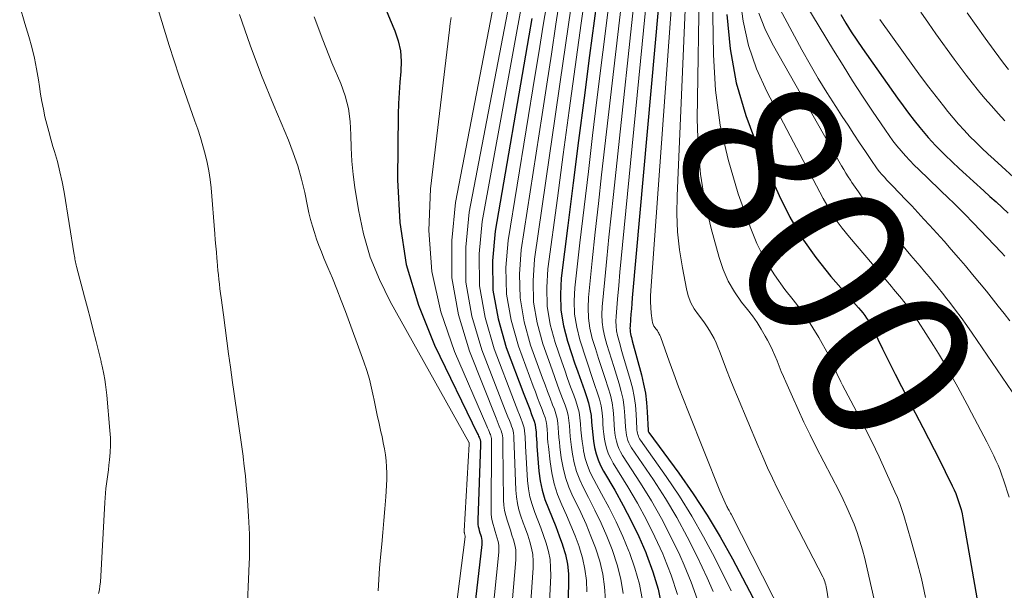
# Model space of a CAD drawing. Units: feet. Extents: x 1955000 to 1960033, y 520000 to 525000.
# Drawn here: x 1955484 to 1955606, y 521211 to 521282 of the extents above; entities that cross this region are included whole.
import ezdxf
from ezdxf.enums import TextEntityAlignment as Align

# ---------------------------------------------------------------- set-up
doc = ezdxf.new("R2010")
doc.units = ezdxf.units.FT
doc.header["$LTSCALE"] = 100
doc.header["$MEASUREMENT"] = 0
for name, color, linetype, lineweight in [('CONTOUR INDEX', 32, 'Continuous', 25), ('CONTOUR INDEX LABEL', 7, 'Continuous', 15), ('CONTOUR INTERMEDIATE', 40, 'Continuous', 15)]:
    doc.layers.add(name, color=color, linetype=linetype, lineweight=lineweight)
doc.styles.add('slant', font='romans.shx', dxfattribs={"oblique": 14.999978})

msp = doc.modelspace()

# ---------------------------------------------------------------- linework, layer by layer
at = {"layer": 'CONTOUR INDEX', "flags": 128}
for points, elevation in [([(1955556.5, 521290.4), (1955554.8, 521277.46), (1955554.11, 521272.19), (1955553.43, 521266.92), (1955552.76, 521261.65), (1955552.1, 521256.38), (1955551.28, 521249.83), (1955551.17, 521247.85), (1955551.23, 521245.88), (1955551.55, 521243.94), (1955552.05, 521242.02), (1955552.55, 521240.51), (1955552.94, 521239.35), (1955553.33, 521238.21), (1955553.73, 521237.06), (1955554.14, 521235.92), (1955554.41, 521235.16), (1955554.65, 521234.39), (1955554.84, 521233.61), (1955554.97, 521232.81), (1955555.04, 521232.01), (1955555.04, 521231.98), (1955555.1, 521231.19), (1955555.18, 521230.4), (1955555.29, 521229.61), (1955555.42, 521228.83), (1955555.61, 521228.06), (1955555.84, 521227.32), (1955556.16, 521226.6), (1955556.52, 521225.9), (1955557.91, 521223.54), (1955558.97, 521221.65), (1955559.97, 521219.74), (1955560.89, 521217.79), (1955561.76, 521215.81), (1955561.86, 521215.57), (1955562.64, 521213.42), (1955563.3, 521211.25), (1955563.77, 521209.02)], 840), ([(1955563.78, 521288.69), (1955560.09, 521247.38), (1955560.03, 521246.71), (1955559.98, 521246.05), (1955559.92, 521245.39), (1955559.87, 521244.73), (1955559.81, 521243.87), (1955559.8, 521243.64), (1955559.81, 521243.41), (1955559.84, 521243.18), (1955559.87, 521242.95), (1955559.92, 521242.73), (1955559.98, 521242.5), (1955560.03, 521242.28), (1955560.09, 521242.05), (1955561.22, 521237.83), (1955561.49, 521236.7), (1955561.71, 521235.56), (1955561.85, 521234.4), (1955561.95, 521233.24), (1955562.06, 521230.95), (1955562.07, 521230.93), (1955562.07, 521230.91), (1955562.07, 521230.88), (1955562.08, 521230.86), (1955562.11, 521230.77), (1955562.12, 521230.75), (1955562.13, 521230.73), (1955562.14, 521230.71), (1955562.15, 521230.69), (1955565.85, 521225.65), (1955567.66, 521223.08), (1955569.38, 521220.46), (1955570.99, 521217.76), (1955572.52, 521215.02), (1955575.48, 521209.44)], 820), ([(1955529.26, 521283.8), (1955530.04, 521281.89), (1955530.62, 521280.51), (1955531.03, 521279.28), (1955531.31, 521278.03), (1955531.41, 521276.76), (1955531.37, 521275.46), (1955531.25, 521274.15), (1955531.15, 521272.83), (1955531.09, 521271.52), (1955531.05, 521270.2), (1955530.96, 521262.04), (1955531.26, 521256.73), (1955532.05, 521251.53), (1955533.56, 521246.48), (1955535.54, 521241.54), (1955540.9, 521230.52), (1955540.96, 521230.39), (1955541.02, 521230.26), (1955541.08, 521230.13), (1955541.13, 521230), (1955541.17, 521229.92), (1955541.2, 521229.83), (1955541.22, 521229.74), (1955541.24, 521229.65), (1955541.25, 521229.56), (1955541.25, 521229.46), (1955541.25, 521229.37), (1955541.25, 521229.27), (1955541.25, 521229.18), (1955540.92, 521219.8), (1955540.93, 521219.54), (1955540.94, 521219.28), (1955540.98, 521219.03), (1955541.04, 521218.77), (1955541.05, 521218.76), (1955541.11, 521218.52), (1955541.18, 521218.27), (1955541.25, 521218.03), (1955541.32, 521217.79), (1955541.38, 521217.55), (1955541.42, 521217.31), (1955541.43, 521217.06), (1955541.42, 521216.81), (1955537.76, 521184.84)], 880), ([(1955571.82, 521282.53), (1955572.24, 521278.27), (1955572.97, 521274.09), (1955574.17, 521270.01), (1955575.68, 521266), (1955578.31, 521260.09), (1955579.64, 521257.41), (1955581.14, 521254.83), (1955582.86, 521252.4), (1955584.73, 521250.06), (1955588.17, 521246.15), (1955588.43, 521245.84), (1955588.69, 521245.52), (1955588.93, 521245.2), (1955589.16, 521244.87), (1955589.38, 521244.53), (1955589.59, 521244.19), (1955589.78, 521243.83), (1955589.97, 521243.47), (1955591.14, 521241.07), (1955591.91, 521239.51), (1955592.69, 521237.95), (1955593.48, 521236.4), (1955594.29, 521234.86), (1955596.15, 521231.3), (1955596.85, 521229.95), (1955597.55, 521228.59), (1955598.23, 521227.23), (1955598.91, 521225.87), (1955599.79, 521224.08), (1955600.01, 521223.6), (1955600.22, 521223.12), (1955600.41, 521222.63), (1955600.58, 521222.13), (1955600.74, 521221.63), (1955600.88, 521221.13), (1955601, 521220.61), (1955601.1, 521220.1), (1955605.33, 521196.02)], 800), ([(1955585.95, 521282.53), (1955586.6, 521281.46), (1955587.26, 521280.4), (1955587.95, 521279.36), (1955588.66, 521278.33), (1955593.01, 521272.15), (1955593.68, 521271.23), (1955594.36, 521270.31), (1955595.06, 521269.41), (1955595.77, 521268.52), (1955596.37, 521267.79), (1955596.81, 521267.28), (1955597.25, 521266.78), (1955597.71, 521266.3), (1955598.19, 521265.82), (1955598.93, 521265.1), (1955599.79, 521264.27), (1955600.66, 521263.45), (1955601.53, 521262.65), (1955602.41, 521261.84), (1955603.71, 521260.68), (1955604.47, 521259.98), (1955605.22, 521259.29), (1955605.98, 521258.59), (1955606.73, 521257.89)], 780), ([(1955547.61, 521282.06), (1955547.24, 521279.92), (1955543.08, 521255.69), (1955542.75, 521252.01), (1955542.8, 521248.37), (1955543.43, 521244.78), (1955544.45, 521241.23), (1955546.63, 521235.45), (1955546.87, 521234.82), (1955547.11, 521234.19), (1955547.36, 521233.57), (1955547.6, 521232.94), (1955547.77, 521232.53), (1955547.91, 521232.1), (1955548.03, 521231.67), (1955548.1, 521231.23), (1955548.15, 521230.78), (1955548.17, 521230.33), (1955548.2, 521229.88), (1955548.23, 521229.43), (1955548.26, 521228.98), (1955548.51, 521225.91), (1955548.67, 521224.71), (1955548.91, 521223.54), (1955549.25, 521222.39), (1955549.68, 521221.27), (1955550.15, 521220.15), (1955550.6, 521219.03), (1955551.03, 521217.89), (1955551.44, 521216.75), (1955551.45, 521216.72), (1955551.79, 521215.55), (1955552.04, 521214.36), (1955552.16, 521213.15), (1955552.19, 521211.93), (1955551.63, 521193.2)], 860)]:
    msp.add_lwpolyline(points, dxfattribs=dict(at, elevation=elevation))
at = {"layer": 'CONTOUR INTERMEDIATE', "flags": 128}
for points, elevation in [([(1955486.53, 521331.36), (1955502.63, 521278.71), (1955503.23, 521276.79), (1955503.85, 521274.88), (1955504.51, 521272.98), (1955505.18, 521271.09), (1955505.82, 521269.32), (1955506.17, 521268.31), (1955506.51, 521267.3), (1955506.81, 521266.27), (1955507.1, 521265.24), (1955507.34, 521264.2), (1955507.55, 521263.15), (1955507.71, 521262.09), (1955507.82, 521261.03), (1955508.29, 521255.33), (1955508.35, 521254.58), (1955508.42, 521253.82), (1955508.48, 521253.07), (1955508.55, 521252.31), (1955508.58, 521251.95), (1955508.63, 521251.38), (1955508.68, 521250.81), (1955508.74, 521250.24), (1955508.8, 521249.66), (1955508.87, 521249.09), (1955508.93, 521248.52), (1955509, 521247.95), (1955509.08, 521247.38), (1955509.35, 521245.29), (1955509.57, 521243.67), (1955509.78, 521242.06), (1955510, 521240.44), (1955510.22, 521238.82), (1955510.48, 521236.91), (1955510.63, 521235.77), (1955510.8, 521234.63), (1955510.97, 521233.49), (1955511.14, 521232.35), (1955511.32, 521231.21), (1955511.49, 521230.07), (1955511.64, 521228.92), (1955511.79, 521227.78), (1955511.81, 521227.69), (1955511.95, 521226.51), (1955512.08, 521225.32), (1955512.19, 521224.13), (1955512.29, 521222.93), (1955512.48, 521220.31), (1955512.53, 521219.57), (1955512.57, 521218.84), (1955512.59, 521218.1), (1955512.61, 521217.37), (1955512.61, 521216.63), (1955512.6, 521215.9), (1955512.59, 521215.16), (1955512.56, 521214.43), (1955512.28, 521207.67)], 892), ([(1955544.45, 521291.89), (1955538.17, 521259.22), (1955537.68, 521254.53), (1955537.72, 521249.88), (1955538.54, 521245.31), (1955539.9, 521240.79), (1955543.19, 521232.49), (1955543.32, 521232.16), (1955543.45, 521231.83), (1955543.58, 521231.5), (1955543.71, 521231.18), (1955543.8, 521230.96), (1955543.88, 521230.74), (1955543.94, 521230.51), (1955543.98, 521230.28), (1955544.01, 521230.05), (1955544.02, 521229.81), (1955544.02, 521229.57), (1955544.03, 521229.33), (1955544.04, 521229.1), (1955544.12, 521222.31), (1955544.16, 521221.67), (1955544.24, 521221.04), (1955544.38, 521220.42), (1955544.55, 521219.8), (1955544.76, 521219.18), (1955544.96, 521218.58), (1955545.16, 521217.97), (1955545.36, 521217.37), (1955545.51, 521216.76), (1955545.62, 521216.14), (1955545.65, 521215.52), (1955545.64, 521214.89), (1955543.37, 521188.21)], 872), ([(1955555.05, 521290.74), (1955553.76, 521281.48), (1955553.01, 521276.05), (1955552.26, 521270.62), (1955551.52, 521265.18), (1955550.79, 521259.75), (1955549.62, 521251.01), (1955549.47, 521248.69), (1955549.54, 521246.38), (1955549.92, 521244.11), (1955550.52, 521241.86), (1955551.34, 521239.48), (1955551.7, 521238.44), (1955552.07, 521237.39), (1955552.44, 521236.35), (1955552.82, 521235.32), (1955553.08, 521234.63), (1955553.3, 521233.93), (1955553.48, 521233.22), (1955553.59, 521232.5), (1955553.66, 521231.77), (1955553.71, 521231.03), (1955553.78, 521230.29), (1955553.87, 521229.56), (1955553.98, 521228.83), (1955554.05, 521228.42), (1955554.26, 521227.49), (1955554.52, 521226.6), (1955554.88, 521225.73), (1955555.3, 521224.88), (1955556.29, 521223.1), (1955557.22, 521221.36), (1955558.1, 521219.6), (1955558.91, 521217.81), (1955559.67, 521215.99), (1955559.75, 521215.81), (1955560.42, 521213.86), (1955560.97, 521211.89), (1955561.34, 521209.87)], 844), ([(1955557.95, 521290.06), (1955555.71, 521271.95), (1955555.17, 521267.52), (1955554.64, 521263.09), (1955554.11, 521258.65), (1955553.6, 521254.22), (1955552.96, 521248.65), (1955552.88, 521247.01), (1955552.93, 521245.39), (1955553.19, 521243.78), (1955553.59, 521242.19), (1955553.79, 521241.55), (1955554.19, 521240.29), (1955554.61, 521239.03), (1955555.03, 521237.77), (1955555.46, 521236.52), (1955555.75, 521235.69), (1955556.01, 521234.85), (1955556.21, 521234), (1955556.34, 521233.13), (1955556.42, 521232.26), (1955556.45, 521231.78), (1955556.49, 521231.14), (1955556.56, 521230.5), (1955556.66, 521229.87), (1955556.78, 521229.24), (1955556.94, 521228.62), (1955557.14, 521228.02), (1955557.41, 521227.45), (1955557.72, 521226.89), (1955559.52, 521223.97), (1955560.72, 521221.94), (1955561.85, 521219.88), (1955562.89, 521217.77), (1955563.87, 521215.63), (1955564, 521215.32), (1955564.9, 521212.98), (1955565.69, 521210.59)], 836), ([(1955559.4, 521289.72), (1955556.69, 521266.21), (1955556.28, 521262.66), (1955555.89, 521259.1), (1955555.5, 521255.54), (1955555.13, 521251.98), (1955554.66, 521247.46), (1955554.6, 521246.17), (1955554.64, 521244.89), (1955554.84, 521243.62), (1955555.13, 521242.36), (1955555.51, 521241.11), (1955555.9, 521239.86), (1955556.3, 521238.62), (1955556.71, 521237.38), (1955557.1, 521236.22), (1955557.37, 521235.31), (1955557.58, 521234.39), (1955557.72, 521233.45), (1955557.81, 521232.5), (1955557.85, 521231.58), (1955557.89, 521231.09), (1955557.94, 521230.6), (1955558.02, 521230.12), (1955558.12, 521229.64), (1955558.26, 521229.17), (1955558.42, 521228.72), (1955558.63, 521228.28), (1955558.88, 521227.86), (1955561.12, 521224.4), (1955562.46, 521222.23), (1955563.73, 521220.02), (1955564.89, 521217.76), (1955565.99, 521215.46), (1955566.54, 521214.25), (1955567.41, 521212.11), (1955568.19, 521209.94)], 832), ([(1955545.79, 521289.1), (1955539.87, 521258.02), (1955539.42, 521253.67), (1955539.45, 521249.36), (1955540.2, 521245.13), (1955541.43, 521240.93), (1955544.33, 521233.47), (1955544.5, 521233.04), (1955544.66, 521232.62), (1955544.84, 521232.19), (1955545.01, 521231.76), (1955545.12, 521231.48), (1955545.22, 521231.19), (1955545.3, 521230.9), (1955545.35, 521230.6), (1955545.38, 521230.29), (1955545.4, 521229.98), (1955545.41, 521229.67), (1955545.42, 521229.36), (1955545.44, 521229.05), (1955545.64, 521223.53), (1955545.71, 521222.7), (1955545.83, 521221.89), (1955546.03, 521221.09), (1955546.28, 521220.3), (1955546.56, 521219.51), (1955546.84, 521218.73), (1955547.11, 521217.94), (1955547.38, 521217.15), (1955547.59, 521216.36), (1955547.74, 521215.55), (1955547.8, 521214.74), (1955547.79, 521213.91), (1955546.15, 521189.88)], 868), ([(1955560.85, 521289.38), (1955557.74, 521260.22), (1955557.46, 521257.58), (1955557.19, 521254.94), (1955556.93, 521252.3), (1955556.68, 521249.66), (1955556.36, 521246.27), (1955556.32, 521245.33), (1955556.35, 521244.39), (1955556.49, 521243.47), (1955556.69, 521242.54), (1955556.95, 521241.63), (1955557.22, 521240.72), (1955557.49, 521239.8), (1955557.78, 521238.9), (1955558.46, 521236.75), (1955558.73, 521235.77), (1955558.95, 521234.77), (1955559.09, 521233.77), (1955559.18, 521232.75), (1955559.25, 521231.38), (1955559.28, 521231.04), (1955559.32, 521230.71), (1955559.38, 521230.37), (1955559.45, 521230.04), (1955559.55, 521229.71), (1955559.67, 521229.4), (1955559.83, 521229.1), (1955560, 521228.81), (1955562.71, 521224.82), (1955564.19, 521222.52), (1955565.61, 521220.17), (1955566.91, 521217.75), (1955568.14, 521215.3), (1955569.39, 521212.67), (1955570.12, 521210.99)], 828), ([(1955562.31, 521289.03), (1955558.87, 521253.96), (1955558.71, 521252.28), (1955558.55, 521250.6), (1955558.4, 521248.93), (1955558.26, 521247.25), (1955558.08, 521245.08), (1955558.06, 521244.49), (1955558.08, 521243.9), (1955558.15, 521243.32), (1955558.27, 521242.74), (1955558.42, 521242.16), (1955558.57, 521241.59), (1955558.73, 521241.02), (1955558.89, 521240.45), (1955559.83, 521237.29), (1955560.1, 521236.23), (1955560.32, 521235.16), (1955560.47, 521234.08), (1955560.56, 521232.99), (1955560.66, 521231.19), (1955560.67, 521231), (1955560.7, 521230.81), (1955560.73, 521230.62), (1955560.78, 521230.43), (1955560.84, 521230.25), (1955560.91, 521230.07), (1955561, 521229.9), (1955561.1, 521229.74), (1955564.28, 521225.24), (1955565.93, 521222.8), (1955567.49, 521220.31), (1955568.94, 521217.75), (1955570.32, 521215.15), (1955572.35, 521211.07)], 824), ([(1955565.28, 521288.35), (1955562.39, 521248.3), (1955562.36, 521247.59), (1955562.35, 521246.89), (1955562.38, 521246.19), (1955562.44, 521245.49), (1955562.55, 521244.58), (1955562.59, 521244.34), (1955562.67, 521244.11), (1955562.78, 521243.9), (1955562.91, 521243.69), (1955563.03, 521243.55), (1955563.13, 521243.42), (1955563.21, 521243.3), (1955563.29, 521243.16), (1955563.37, 521243.03), (1955563.44, 521242.89), (1955563.51, 521242.75), (1955563.57, 521242.61), (1955563.62, 521242.46), (1955564.67, 521239.56), (1955565.25, 521237.96), (1955565.84, 521236.37), (1955566.45, 521234.78), (1955567.08, 521233.2), (1955570.97, 521223.44), (1955571.13, 521223.08), (1955571.28, 521222.71), (1955571.44, 521222.35), (1955571.61, 521221.99), (1955571.84, 521221.53), (1955571.9, 521221.41), (1955571.96, 521221.28), (1955572.03, 521221.16), (1955572.09, 521221.04), (1955572.16, 521220.92), (1955572.23, 521220.79), (1955572.29, 521220.67), (1955572.35, 521220.55), (1955578.84, 521207.78)], 816), ([(1955566.84, 521288), (1955565.65, 521260.05), (1955565.63, 521257.81), (1955565.72, 521255.57), (1955565.96, 521253.35), (1955566.3, 521251.13), (1955566.8, 521248.51), (1955567.03, 521247.64), (1955567.34, 521246.8), (1955567.78, 521246.02), (1955568.29, 521245.28), (1955568.72, 521244.74), (1955569.07, 521244.29), (1955569.39, 521243.82), (1955569.69, 521243.34), (1955569.98, 521242.84), (1955570.24, 521242.34), (1955570.48, 521241.82), (1955570.7, 521241.3), (1955570.91, 521240.77), (1955571.35, 521239.58), (1955571.78, 521238.45), (1955572.22, 521237.33), (1955572.67, 521236.21), (1955573.13, 521235.1), (1955575.7, 521229), (1955576.27, 521227.66), (1955576.87, 521226.33), (1955577.48, 521225.02), (1955578.12, 521223.71), (1955578.76, 521222.41), (1955579.42, 521221.11), (1955580.08, 521219.81), (1955580.75, 521218.52), (1955583.72, 521212.8), (1955583.81, 521212.61), (1955583.9, 521212.4), (1955583.97, 521212.2), (1955584.04, 521211.99), (1955584.1, 521211.78), (1955584.15, 521211.57), (1955584.19, 521211.35), (1955584.23, 521211.14), (1955585.29, 521204.23)], 812), ([(1955568.42, 521287.65), (1955568.16, 521269.56), (1955568.25, 521266.12), (1955568.54, 521262.72), (1955569.11, 521259.34), (1955569.87, 521255.99), (1955570.85, 521252.39), (1955571.35, 521250.91), (1955571.97, 521249.48), (1955572.76, 521248.14), (1955573.66, 521246.86), (1955574.4, 521245.94), (1955575, 521245.15), (1955575.57, 521244.35), (1955576.1, 521243.51), (1955576.59, 521242.65), (1955576.87, 521242.15), (1955577.2, 521241.53), (1955577.5, 521240.89), (1955577.79, 521240.25), (1955578.05, 521239.59), (1955578.31, 521238.93), (1955578.57, 521238.28), (1955578.85, 521237.63), (1955579.13, 521236.98), (1955579.95, 521235.11), (1955580.66, 521233.54), (1955581.39, 521231.97), (1955582.14, 521230.42), (1955582.92, 521228.88), (1955585.75, 521223.4), (1955586.25, 521222.4), (1955586.73, 521221.39), (1955587.17, 521220.36), (1955587.6, 521219.33), (1955587.99, 521218.28), (1955588.34, 521217.22), (1955588.65, 521216.15), (1955588.93, 521215.07), (1955589.44, 521212.89), (1955589.77, 521211.44), (1955590.1, 521210)], 808), ([(1955570.02, 521287.31), (1955570.15, 521277.55), (1955570.42, 521273.15), (1955570.98, 521268.8), (1955571.97, 521264.54), (1955573.24, 521260.32), (1955574.7, 521256.2), (1955575.56, 521254.14), (1955576.54, 521252.14), (1955577.72, 521250.26), (1955579.03, 521248.45), (1955580.07, 521247.15), (1955580.93, 521246.03), (1955581.75, 521244.87), (1955582.51, 521243.68), (1955583.24, 521242.46), (1955584.43, 521240.34), (1955584.52, 521240.16), (1955584.61, 521239.98), (1955584.69, 521239.79), (1955584.77, 521239.61), (1955584.85, 521239.42), (1955584.93, 521239.23), (1955585.01, 521239.04), (1955585.09, 521238.86), (1955585.33, 521238.33), (1955585.53, 521237.89), (1955585.74, 521237.44), (1955585.96, 521237), (1955586.19, 521236.57), (1955587.9, 521233.32), (1955588.86, 521231.45), (1955589.81, 521229.56), (1955590.71, 521227.66), (1955591.6, 521225.74), (1955592.68, 521223.34), (1955592.99, 521222.62), (1955593.28, 521221.88), (1955593.54, 521221.13), (1955593.78, 521220.38), (1955594.71, 521217.26), (1955595.36, 521214.92), (1955595.96, 521212.58), (1955596.48, 521210.22)], 804), ([(1955579.71, 521286.99), (1955585.06, 521278.12), (1955586.24, 521276.21), (1955587.43, 521274.31), (1955588.65, 521272.43), (1955589.89, 521270.56), (1955591.5, 521268.18), (1955591.96, 521267.52), (1955592.43, 521266.87), (1955592.93, 521266.24), (1955593.45, 521265.63), (1955593.98, 521265.03), (1955594.52, 521264.44), (1955595.08, 521263.86), (1955595.65, 521263.3), (1955599.43, 521259.65), (1955599.81, 521259.29), (1955600.19, 521258.92), (1955600.57, 521258.55), (1955600.95, 521258.18), (1955601.32, 521257.8), (1955601.69, 521257.43), (1955602.06, 521257.05), (1955602.43, 521256.67), (1955605.86, 521253.05), (1955606.33, 521252.55)], 784), ([(1955551.2, 521285.09), (1955550.62, 521281.36), (1955550.05, 521277.63), (1955549.47, 521273.9), (1955548.9, 521270.16), (1955546.32, 521253.36), (1955546.09, 521250.35), (1955546.16, 521247.38), (1955546.67, 521244.44), (1955547.48, 521241.54), (1955548.96, 521237.45), (1955549.26, 521236.62), (1955549.57, 521235.78), (1955549.89, 521234.95), (1955550.21, 521234.12), (1955550.42, 521233.58), (1955550.6, 521233.02), (1955550.75, 521232.45), (1955550.85, 521231.86), (1955550.9, 521231.28), (1955550.94, 521230.68), (1955550.98, 521230.09), (1955551.04, 521229.49), (1955551.11, 521228.9), (1955551.28, 521227.56), (1955551.5, 521226.32), (1955551.8, 521225.11), (1955552.22, 521223.93), (1955552.73, 521222.77), (1955553.01, 521222.2), (1955553.7, 521220.76), (1955554.35, 521219.32), (1955554.96, 521217.85), (1955555.54, 521216.37), (1955555.57, 521216.27), (1955556.06, 521214.72), (1955556.44, 521213.14), (1955556.65, 521211.54), (1955556.77, 521209.91)], 852), ([(1955573.43, 521284.8), (1955573.84, 521281.72), (1955574.5, 521278.72), (1955575.52, 521275.82), (1955576.79, 521272.99), (1955583.79, 521259.72), (1955584.51, 521258.45), (1955585.28, 521257.22), (1955586.14, 521256.05), (1955587.05, 521254.91), (1955588, 521253.8), (1955588.95, 521252.69), (1955589.9, 521251.57), (1955590.84, 521250.45), (1955592.24, 521248.79), (1955592.49, 521248.49), (1955592.74, 521248.2), (1955592.99, 521247.9), (1955593.24, 521247.6), (1955593.49, 521247.3), (1955593.74, 521247), (1955593.98, 521246.7), (1955594.22, 521246.39), (1955594.38, 521246.18), (1955594.69, 521245.77), (1955594.99, 521245.35), (1955595.29, 521244.91), (1955595.57, 521244.48), (1955597.45, 521241.5), (1955598.09, 521240.48), (1955598.71, 521239.45), (1955599.31, 521238.41), (1955599.9, 521237.36), (1955600.48, 521236.3), (1955601.06, 521235.25), (1955601.62, 521234.18), (1955602.19, 521233.12), (1955604.06, 521229.55), (1955604.36, 521228.97), (1955604.65, 521228.39), (1955604.94, 521227.81), (1955605.21, 521227.22), (1955605.47, 521226.63), (1955605.72, 521226.03), (1955605.95, 521225.42), (1955606.16, 521224.81), (1955606.84, 521222.68)], 796), ([(1955484.08, 521283.57), (1955484.73, 521281.44), (1955485.21, 521279.81), (1955485.57, 521278.48), (1955485.9, 521277.15), (1955486.17, 521275.8), (1955486.4, 521274.45), (1955486.53, 521273.61), (1955486.68, 521272.67), (1955486.84, 521271.74), (1955487.03, 521270.8), (1955487.22, 521269.87), (1955487.44, 521268.94), (1955487.68, 521268.02), (1955487.93, 521267.1), (1955488.2, 521266.19), (1955488.4, 521265.54), (1955488.76, 521264.3), (1955489.08, 521263.05), (1955489.35, 521261.79), (1955489.59, 521260.52), (1955490.85, 521252.75), (1955490.88, 521252.57), (1955490.91, 521252.38), (1955490.94, 521252.2), (1955490.97, 521252.02), (1955491, 521251.83), (1955491.04, 521251.65), (1955491.08, 521251.47), (1955491.13, 521251.29), (1955492.13, 521247.52), (1955492.5, 521246.14), (1955492.86, 521244.76), (1955493.21, 521243.38), (1955493.56, 521241.99), (1955494.18, 521239.51), (1955494.21, 521239.37), (1955494.24, 521239.23), (1955494.27, 521239.08), (1955494.3, 521238.94), (1955494.51, 521237.94), (1955494.63, 521237.29), (1955494.73, 521236.64), (1955494.82, 521235.99), (1955494.89, 521235.34), (1955495.28, 521230.93), (1955495.33, 521230.02), (1955495.34, 521229.11), (1955495.31, 521228.21), (1955495.23, 521227.31), (1955495.15, 521226.66), (1955495.09, 521226.08), (1955495.01, 521225.5), (1955494.94, 521224.92), (1955494.86, 521224.34), (1955494.78, 521223.76), (1955494.72, 521223.18), (1955494.67, 521222.6), (1955494.63, 521222.02), (1955494.09, 521212.15), (1955494.04, 521211.67), (1955493.97, 521211.19), (1955493.86, 521210.72)], 896), ([(1955546.49, 521284.57), (1955541.47, 521256.85), (1955541.08, 521252.84), (1955541.13, 521248.87), (1955541.82, 521244.96), (1955542.94, 521241.08), (1955545.48, 521234.46), (1955545.68, 521233.93), (1955545.89, 521233.4), (1955546.1, 521232.88), (1955546.31, 521232.35), (1955546.44, 521232.01), (1955546.57, 521231.65), (1955546.67, 521231.29), (1955546.73, 521230.92), (1955546.77, 521230.54), (1955546.78, 521230.16), (1955546.8, 521229.78), (1955546.83, 521229.4), (1955546.85, 521229.02), (1955547.1, 521224.73), (1955547.21, 521223.72), (1955547.38, 521222.72), (1955547.65, 521221.75), (1955547.99, 521220.79), (1955548.36, 521219.83), (1955548.73, 521218.88), (1955549.07, 521217.92), (1955549.41, 521216.95), (1955549.68, 521215.95), (1955549.88, 521214.96), (1955549.96, 521213.95), (1955549.97, 521212.93), (1955548.9, 521191.54)], 864), ([(1955549.47, 521283.89), (1955549, 521280.96), (1955548.52, 521278.04), (1955548.04, 521275.12), (1955544.69, 521254.53), (1955544.41, 521251.18), (1955544.48, 521247.87), (1955545.05, 521244.61), (1955545.96, 521241.39), (1955547.79, 521236.45), (1955548.06, 521235.72), (1955548.34, 521234.99), (1955548.62, 521234.26), (1955548.9, 521233.53), (1955549.09, 521233.05), (1955549.26, 521232.56), (1955549.39, 521232.06), (1955549.47, 521231.55), (1955549.52, 521231.03), (1955549.55, 521230.51), (1955549.59, 521229.98), (1955549.63, 521229.46), (1955549.68, 521228.94), (1955549.88, 521227.06), (1955550.09, 521225.69), (1955550.39, 521224.34), (1955550.83, 521223.02), (1955551.35, 521221.74), (1955551.93, 521220.46), (1955552.48, 521219.17), (1955552.99, 521217.87), (1955553.48, 521216.56), (1955553.51, 521216.5), (1955553.91, 521215.13), (1955554.22, 521213.75), (1955554.39, 521212.35), (1955554.45, 521210.93)], 856), ([(1955577.8, 521284.31), (1955581.14, 521278.15), (1955582.14, 521276.36), (1955583.17, 521274.6), (1955584.23, 521272.86), (1955585.33, 521271.13), (1955586.14, 521269.88), (1955586.86, 521268.8), (1955587.57, 521267.71), (1955588.29, 521266.63), (1955589.01, 521265.55), (1955589.95, 521264.17), (1955590.21, 521263.79), (1955590.49, 521263.42), (1955590.77, 521263.05), (1955591.07, 521262.7), (1955591.38, 521262.35), (1955591.69, 521262), (1955592.01, 521261.66), (1955592.33, 521261.33), (1955593.23, 521260.4), (1955594, 521259.6), (1955594.76, 521258.8), (1955595.52, 521257.99), (1955596.27, 521257.17), (1955596.95, 521256.42), (1955597.86, 521255.42), (1955598.77, 521254.41), (1955599.67, 521253.4), (1955600.56, 521252.38), (1955601.45, 521251.35), (1955602.32, 521250.31), (1955603.18, 521249.27), (1955604.04, 521248.21), (1955605.5, 521246.36), (1955606.22, 521245.45), (1955606.94, 521244.54)], 788), ([(1955511.37, 521282.56), (1955512.67, 521278.75), (1955514.1, 521274.98), (1955515.61, 521271.24), (1955517.42, 521266.96), (1955518.03, 521265.37), (1955518.59, 521263.76), (1955519.04, 521262.12), (1955519.44, 521260.46), (1955519.78, 521258.77), (1955519.97, 521257.94), (1955520.17, 521257.12), (1955520.4, 521256.3), (1955520.64, 521255.49), (1955520.91, 521254.68), (1955521.2, 521253.88), (1955521.51, 521253.09), (1955521.83, 521252.31), (1955522.32, 521251.17), (1955522.89, 521249.82), (1955523.45, 521248.46), (1955523.98, 521247.09), (1955524.49, 521245.71), (1955526.78, 521239.47), (1955527.14, 521238.39), (1955527.47, 521237.3), (1955527.75, 521236.2), (1955527.99, 521235.08), (1955528.02, 521234.93), (1955528.23, 521233.89), (1955528.44, 521232.84), (1955528.67, 521231.8), (1955528.9, 521230.77), (1955529.04, 521230.18), (1955529.2, 521229.43), (1955529.34, 521228.68), (1955529.45, 521227.93), (1955529.54, 521227.18), (1955529.6, 521226.42), (1955529.64, 521225.66), (1955529.63, 521224.9), (1955529.6, 521224.14), (1955529.5, 521222.71), (1955529.39, 521221.24), (1955529.27, 521219.77), (1955529.15, 521218.3), (1955529.01, 521216.83), (1955528.86, 521215.25), (1955528.74, 521213.85), (1955528.63, 521212.44), (1955528.56, 521211.04)], 888), ([(1955520.6, 521282.24), (1955521.68, 521279.39), (1955522.82, 521276.56), (1955523.91, 521273.99), (1955524.45, 521272.45), (1955524.87, 521270.88), (1955525.09, 521269.27), (1955525.18, 521267.64), (1955525.21, 521265.99), (1955525.3, 521264.35), (1955525.46, 521262.71), (1955525.68, 521261.07), (1955526.11, 521258.3), (1955526.74, 521255.34), (1955527.58, 521252.45), (1955528.71, 521249.66), (1955530.05, 521246.94), (1955539.8, 521229.51), (1955539.81, 521229.5), (1955539.81, 521229.48), (1955539.82, 521229.47), (1955539.83, 521229.45), (1955539.87, 521229.36), (1955539.87, 521229.26), (1955539.23, 521218.5), (1955539.23, 521218.43), (1955539.23, 521218.37), (1955539.24, 521218.31), (1955539.26, 521218.24), (1955539.27, 521218.18), (1955539.29, 521218.12), (1955539.3, 521218.06), (1955539.32, 521218), (1955539.33, 521217.94), (1955539.34, 521217.88), (1955539.34, 521217.82), (1955539.34, 521217.76), (1955534.93, 521183.14)], 884), ([(1955552.47, 521283.31), (1955551.8, 521278.75), (1955551.14, 521274.18), (1955550.47, 521269.62), (1955549.81, 521265.05), (1955547.97, 521252.19), (1955547.78, 521249.52), (1955547.85, 521246.88), (1955548.3, 521244.28), (1955549, 521241.7), (1955550.14, 521238.46), (1955550.48, 521237.52), (1955550.81, 521236.58), (1955551.16, 521235.65), (1955551.51, 521234.72), (1955551.75, 521234.1), (1955551.95, 521233.47), (1955552.12, 521232.83), (1955552.22, 521232.18), (1955552.28, 521231.52), (1955552.33, 521230.85), (1955552.38, 521230.19), (1955552.45, 521229.53), (1955552.54, 521228.87), (1955552.67, 521227.99), (1955552.89, 521226.92), (1955553.18, 521225.86), (1955553.57, 521224.84), (1955554.03, 521223.84), (1955554.66, 521222.65), (1955555.46, 521221.06), (1955556.23, 521219.46), (1955556.93, 521217.83), (1955557.6, 521216.18), (1955557.65, 521216.04), (1955558.22, 521214.29), (1955558.68, 521212.52), (1955558.97, 521210.71)], 848), ([(1955575.78, 521282.72), (1955576.52, 521280.81), (1955577.43, 521278.94), (1955586.06, 521263.76), (1955586.32, 521263.31), (1955586.59, 521262.86), (1955586.87, 521262.43), (1955587.16, 521261.99), (1955587.34, 521261.72), (1955587.54, 521261.43), (1955587.74, 521261.14), (1955587.94, 521260.84), (1955588.14, 521260.55), (1955588.39, 521260.17), (1955588.47, 521260.07), (1955588.54, 521259.97), (1955588.62, 521259.87), (1955588.7, 521259.77), (1955588.78, 521259.67), (1955588.87, 521259.58), (1955588.95, 521259.48), (1955589.04, 521259.39), (1955589.26, 521259.14), (1955589.46, 521258.92), (1955589.66, 521258.7), (1955589.85, 521258.48), (1955590.04, 521258.25), (1955594.67, 521252.67), (1955595.22, 521252), (1955595.79, 521251.33), (1955596.35, 521250.67), (1955596.91, 521250), (1955597.47, 521249.33), (1955598.03, 521248.66), (1955598.58, 521247.98), (1955599.11, 521247.29), (1955599.48, 521246.81), (1955600.19, 521245.88), (1955600.89, 521244.94), (1955601.58, 521243.98), (1955602.25, 521243.02), (1955607.24, 521235.73)], 792), ([(1955595.9, 521282.82), (1955596.83, 521281.48), (1955597.77, 521280.15), (1955600.04, 521277.01), (1955600.78, 521276.01), (1955601.52, 521275.02), (1955602.28, 521274.05), (1955603.06, 521273.09), (1955603.85, 521272.14), (1955604.66, 521271.2), (1955605.48, 521270.28), (1955606.32, 521269.37)], 772), ([(1955601.64, 521282.76), (1955602.75, 521281.18), (1955603.87, 521279.61), (1955604.97, 521278.09), (1955605.56, 521277.29), (1955606.16, 521276.5), (1955606.78, 521275.72)], 768), ([(1955537.61, 521282.17), (1955537.51, 521281.41), (1955537.41, 521280.64), (1955535.06, 521260.94), (1955534.86, 521255.75), (1955535.2, 521250.65), (1955536.34, 521245.66), (1955538.02, 521240.74), (1955542.03, 521231.5), (1955542.13, 521231.27), (1955542.23, 521231.04), (1955542.33, 521230.82), (1955542.42, 521230.59), (1955542.48, 521230.44), (1955542.54, 521230.29), (1955542.58, 521230.13), (1955542.61, 521229.97), (1955542.63, 521229.8), (1955542.63, 521229.63), (1955542.64, 521229.47), (1955542.64, 521229.3), (1955542.64, 521229.14), (1955542.56, 521221.07), (1955542.57, 521220.62), (1955542.61, 521220.17), (1955542.7, 521219.73), (1955542.81, 521219.29), (1955542.81, 521219.28), (1955542.94, 521218.85), (1955543.07, 521218.43), (1955543.21, 521218), (1955543.34, 521217.58), (1955543.44, 521217.16), (1955543.52, 521216.73), (1955543.53, 521216.29), (1955543.52, 521215.85), (1955540.57, 521186.53)], 876), ([(1955590.8, 521281.93), (1955595.12, 521275.92), (1955595.99, 521274.73), (1955596.88, 521273.55), (1955597.78, 521272.37), (1955598.69, 521271.21), (1955599.25, 521270.52), (1955599.9, 521269.72), (1955600.58, 521268.94), (1955601.27, 521268.18), (1955601.99, 521267.43), (1955602.72, 521266.7), (1955603.46, 521265.97), (1955604.21, 521265.26), (1955604.97, 521264.56), (1955608.33, 521261.49)], 776)]:
    msp.add_lwpolyline(points, dxfattribs=dict(at, elevation=elevation))

# ---------------------------------------------------------------- texts
at = {"layer": 'CONTOUR INDEX LABEL', "style": 'slant', "oblique": 15}
msp.add_text('800', height=20, rotation=301.4288, dxfattribs=at).set_placement((1955584.19, 521251.95, 800), align=Align.MIDDLE_CENTER)

doc.saveas('drawing.dxf')
